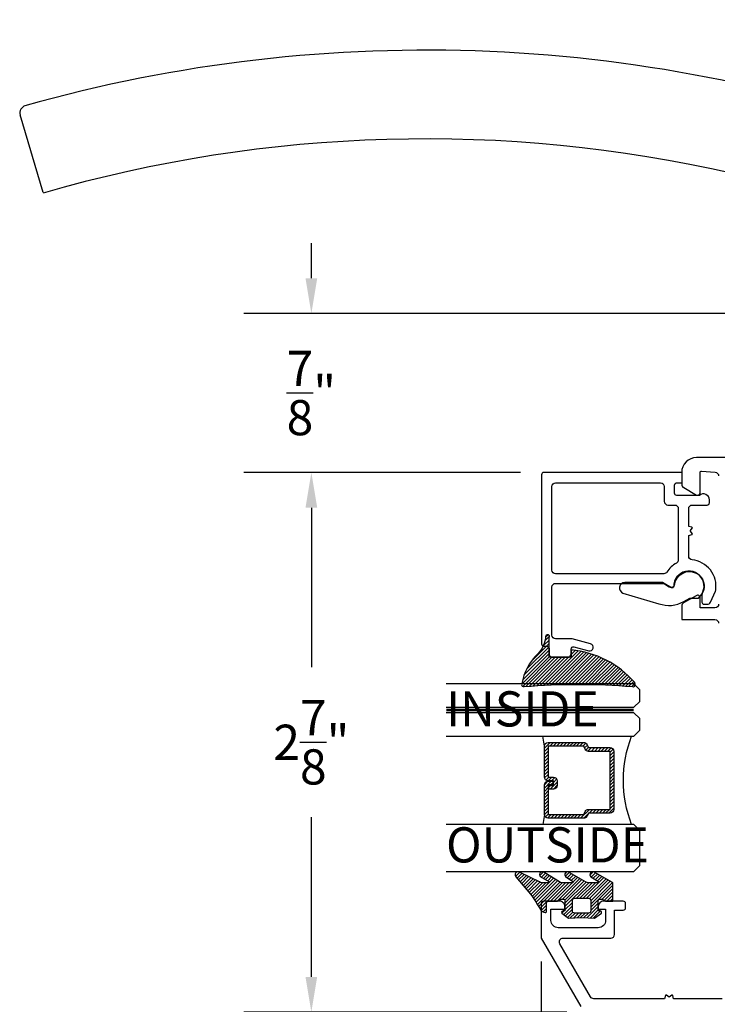
# Model space of a CAD drawing. Units: inches. Extents: x 0 to 108, y 0 to 43.
# Drawn here: x 82 to 86, y 13 to 18 of the extents above; entities that cross this region are included whole.
import ezdxf

# ---------------------------------------------------------------- set-up
doc = ezdxf.new("R2010")
doc.units = ezdxf.units.IN
doc.header["$MEASUREMENT"] = 0
doc.linetypes.add('HIDDEN2', pattern=[0.1875, 0.125, -0.0625])
for name, color, linetype in [('Arcadia-Dim', 4, 'Continuous'), ('Arcadia-Hidden', 1, 'HIDDEN2'), ('Arcadia-Profile', 5, 'Continuous'), ('Arcadia-Shade', 8, 'Continuous'), ('Arcadia-Text', 3, 'Continuous')]:
    doc.layers.add(name, color=color, linetype=linetype)
doc.styles.get("Standard").update_dxf_attribs({"font": 'ARIALN.TTF'})
doc.dimstyles.get("Standard").update_dxf_attribs({"dimtxt": 0.09375, "dimasz": 0.09375, "dimexe": 0.18, "dimexo": 0.0625, "dimgap": 0.09, "dimtad": 0, "dimtih": 1, "dimtoh": 1, "dimdec": 4, "dimzin": 0, "dimdsep": 46, "dimlunit": 4, "dimtxsty": 'Standard', "dimcen": 0.09, "dimadec": 0, "dimazin": 0, "dimtfac": 1, "dimtdec": 4, "dimtofl": 0, "dimtmove": 0, "dimatfit": 3, "dimfxl": 1, "dimtolj": 1, "dimtzin": 0, "dimarcsym": 0})

# ---------------------------------------------------------------- blocks, each defined once
blk = doc.blocks.new('*D138')
at = {"layer": 'Arcadia-Dim', "color": 0, "lineweight": -2}
for p, q in [((90.35985542630254, 13.34811905003713), (90.35985542630254, 10.37640981465601)), ((85.12094370751805, 13.27080350922702), (85.12094370751805, 10.37640981465601)), ((85.30844370751807, 10.73640981465601), (87.4040208108386, 10.73640981465601)), ((90.17235542630254, 10.73640981465601), (88.05806071534064, 10.73640981465601))]:
    blk.add_line(p, q, dxfattribs=at)
at = {"layer": 'Arcadia-Dim', "color": 0}
for points in [[(85.30844370751807, 10.76765981465601), (85.30844370751807, 10.70515981465601), (85.12094370751805, 10.73640981465601)], [(90.17235542630254, 10.76765981465601), (90.17235542630254, 10.70515981465601), (90.35985542630254, 10.73640981465601)]]:
    blk.add_solid(points, dxfattribs=at)
at = {"layer": 'Defpoints', "color": 0}
for p in [(90.35985542630254, 13.47311905003713), (85.12094370751805, 13.39580350922702), (90.35985542630254, 10.73640981465601)]:
    blk.add_point(p, dxfattribs=at)
at = {"layer": 'Arcadia-Dim', "color": 0, "lineweight": -3, "insert": (87.73104076308962, 10.73640981465601), "char_height": 0.1875, "attachment_point": 5}
blk.add_mtext('\\A1;5{\\H1.000000x;\\S1/4;}"', dxfattribs=at)
blk = doc.blocks.new('handle')
at = {"layer": 'Arcadia-Profile'}
for points in [[(-0.2032475500294595, 1.659221743915054, 0.1612179713643924), (-5.124735696854372, 1.873281140240464)], [(-5.12279729448403, 1.874362539903927, 0.4171477080618993), (-5.149838083006386, 1.825351330862531)], [(-1.081101125703412, 0.4844273427861481), (-1.138447408720878, 1.265335127410367, 0.3296178911325437), (-1.35219016945399, 1.513954330473097, 0.1268355159344808), (-5.028056970024579, 1.40937353863967)], [(-0.1771098334914427, 1.626156132299456, 0.2829005375758145), (-0.2022830563295201, 1.658853112633096)], [(-0.0843243215743996, 0.464735654535275), (-0.5100276886636835, 0.464735654535275, 0.3333333333329543), (-0.6281808211725775, 0.464735654535275), (-1.053884188265783, 0.464735654535275)], [(-0.490335499912078, 0.4332281525329336, 0.4000000000001366), (-0.6478730099241261, 0.4332281525329336)]]:
    blk.add_lwpolyline(points, format="xyb", dxfattribs=at)
for points in [[(-5.028056970036232, 1.411574362710325), (-5.149818643713274, 1.82528503922947)], [(-1.081101159538661, 0.4844278432867668), (-0.0571073473793149, 0.4844278432867668), (-0.1770004836122325, 1.625134836966481)], [(-1.057470535955189, 0.4844278432867668), (-1.057470535955189, 0.464735654535275)], [(-0.0807379738811278, 0.4844278432867668), (-0.0807379738811278, 0.464735654535275)]]:
    blk.add_lwpolyline(points, dxfattribs=at)
blk.add_lwpolyline([(-0.0787687550059673, 0.4332281525329336), (-1.05943975483035, 0.4332281525329336, 0.4142135623730951), (-1.138208509836317, 0.3544593975269663), (-1.138208509836317, 0), (0, 0), (0, 0.3544593975269663, 0.4142135623730951)], format="xyb", close=True, dxfattribs=at)
blk = doc.blocks.new('*D140')
at = {"layer": 'Arcadia-Dim', "color": 0, "lineweight": -2}
for p, q in [((83.89528793632678, 16.91061829391791), (83.89528793632678, 17.09811829391791)), ((89.32447994770075, 16.7231182939179), (83.53528793632678, 16.72311829391791)), ((85.00952893729385, 15.87634935331883), (83.53528793632678, 15.87634935331883)), ((83.89528793632678, 15.68884935331883), (83.89528793632678, 15.50134935331883))]:
    blk.add_line(p, q, dxfattribs=at)
at = {"layer": 'Arcadia-Dim', "color": 0}
for points in [[(83.8640379363268, 16.91061829391791), (83.92653793632678, 16.91061829391791), (83.89528793632678, 16.72311829391791)], [(83.8640379363268, 15.68884935331883), (83.92653793632678, 15.68884935331883), (83.89528793632678, 15.87634935331883)]]:
    blk.add_solid(points, dxfattribs=at)
at = {"layer": 'Defpoints', "color": 0}
for p in [(89.44947994770075, 16.7231182939179), (83.89528793632678, 15.87634935331883), (85.13452893729384, 15.87634935331883)]:
    blk.add_point(p, dxfattribs=at)
at = {"layer": 'Arcadia-Dim', "color": 0, "lineweight": -3, "insert": (83.89528793632678, 16.29973382361837), "char_height": 0.1875, "attachment_point": 5}
blk.add_mtext('\\A1;{\\H1.000000x;\\S7/8;}"', dxfattribs=at)
blk = doc.blocks.new('*D141')
at = {"layer": 'Arcadia-Dim', "color": 0, "lineweight": -2}
for p, q in [((85.00952893729396, 15.87634935331894), (83.53528793632682, 15.87634935331894)), ((83.89528793632682, 15.68884935331894), (83.89528793632682, 14.83858677396454)), ((83.89528793632682, 13.18928940606989), (83.89528793632682, 14.03955198542429)), ((85.25753574661093, 13.00178940606989), (83.53528793632682, 13.00178940606989))]:
    blk.add_line(p, q, dxfattribs=at)
at = {"layer": 'Arcadia-Dim', "color": 0}
for points in [[(83.86403793632684, 15.68884935331894), (83.92653793632684, 15.68884935331894), (83.89528793632682, 15.87634935331894)], [(83.86403793632684, 13.18928940606989), (83.92653793632684, 13.18928940606989), (83.89528793632682, 13.00178940606989)]]:
    blk.add_solid(points, dxfattribs=at)
at = {"layer": 'Defpoints', "color": 0}
for p in [(85.13452893729396, 15.87634935331894), (83.89528793632682, 13.00178940606989), (85.38253574661093, 13.00178940606989)]:
    blk.add_point(p, dxfattribs=at)
at = {"layer": 'Arcadia-Dim', "color": 0, "lineweight": -3, "insert": (83.89528793632682, 14.43906937969443), "char_height": 0.1875, "attachment_point": 5}
blk.add_mtext('\\A1;2{\\H1.000000x;\\S7/8;}"', dxfattribs=at)
blk = doc.blocks.new('bk1')
at = {"layer": 'Arcadia-Shade'}
h = blk.add_hatch(dxfattribs=at)
h.set_pattern_fill('ANSI31', color=256, scale=0.1, style=0)
h.set_pattern_definition([(45, (-3.084229204959328, -17.73838797465977), (-0.0088388347648318, 0.0088388347648318), [])])
edge = h.paths.add_edge_path()
edge.add_arc((0.0452890589614315, -0.0078760401161318), 0.0078760401277648, 36.792570354764905, 90.003114077286, ccw=False)
edge.add_line((0.0515962631004072, -0.0031589240434187), (0.1039064620445629, -0.0963413296449289))
edge.add_arc((0.0926396672714092, -0.1073521153283486), 0.0157536683292039, -135.6576200870374, 44.34159839586499, ccw=False)
edge.add_line((0.0813730226869325, -0.1183630546903487), (0.0557527741927402, -0.0765470468594458))
edge.add_arc((0.0531718975801321, -0.0795218110738433), 0.0039382922975279, 49.05540922337399, 180.0038949324415)
edge.add_line((0.049233605291704, -0.0795220787965718), (0.049233605291704, -0.1310576452690384))
edge.add_arc((0.068931202286549, -0.1310557386121737), 0.0196975970871238, 180.0055460263002, 218.0301004030916)
edge.add_line((0.0534156570637947, -0.143190943078821), (0.1030597150600556, -0.2294434265729706))
edge.add_arc((0.0926398368873633, -0.2412587520402622), 0.0157535956858039, -131.4098311442399, 48.59108558456529, ccw=False)
edge.add_line((0.0822197696715534, -0.2530739107886575), (0.0555799990758601, -0.2136397913031942))
edge.add_arc((0.0531720798916313, -0.2167564413347945), 0.0039384746053835, 52.31037899084509, 180.0030159024869)
edge.add_line((0.049233605291704, -0.2167566486459691), (0.049233605291704, -0.2722843647491118))
edge.add_arc((0.0689290925350064, -0.2722830296099544), 0.0196954872885563, 180.0038840287482, 220.9011710102471)
edge.add_line((0.0540424537009017, -0.2851787732394086), (0.1027219778717949, -0.3631915514625916))
edge.add_arc((0.0925752540170834, -0.3752427417068879), 0.0157539579562723, -129.4858521108855, 49.90367392772549, ccw=False)
edge.add_line((0.0825575064658892, -0.3874013569770795), (0.0559114265149106, -0.3412308231528414))
edge.add_arc((0.0531718965218949, -0.3440601540461553), 0.0039382912394201, 45.92384542960382, 180.0039224947124)
edge.add_line((0.049233605291704, -0.3440604236633362), (0.049233605291704, -0.378691103377264))
edge.add_arc((0.0689302473064993, -0.3786896428270099), 0.0196966420689469, 180.0042486107584, 220.5435320741798)
edge.add_line((0.0539625265362815, -0.3914929644170115), (0.1033604936835104, -0.4945079082605162))
edge.add_arc((0.0925563687075959, -0.505973093304524), 0.0157537165325684, -133.30127593981888, 46.70031457998198, ccw=False)
edge.add_line((0.0817519254645163, -0.5174379784236863), (-0.0109974913762585, -0.4395492975779689))
edge.add_arc((-0.5355349499666301, -1.162460718455337), 0.8931631810029912, 54.03572818524919, 60.38505166391951)
edge.add_arc((-0.0807317796715762, -0.3618953283146459), 0.0275715756076522, 180.0030420730256, 240.8503998616742, ccw=False)
edge.add_line((-0.1083033552403663, -0.3618967922051297), (-0.1083033552403663, -0.3583965249524681))
edge.add_arc((-0.1043654420008162, -0.3583960744365493), 0.0039379132653206, 89.99343936071699, 180.0065549084174, ccw=False)
edge.add_line((-0.1043649910910176, -0.3544581611970443), (-0.0571040230533413, -0.3544581611970443))
edge.add_arc((-0.0571038730313012, -0.346581283206525), 0.007876877991948, 269.9989087516982, 359.9989082874732)
edge.add_line((-0.0492269950407831, -0.3465814332923855), (-0.0492269950407831, -0.3008363764727164))
edge.add_arc((-0.0295339930106708, -0.3008364469033716), 0.0196930020302382, 149.0375371201889, 179.9997950856205, ccw=False)
edge.add_line((-0.0464208316978443, -0.2907048622239472), (-0.0388148346044659, -0.278028300174924))
edge.add_arc((-0.0472543914485997, -0.2729638691948757), 0.0098424885510239, 329.0327648858694, 360.00771869751)
edge.add_line((-0.0374119029868894, -0.2729625432474449), (-0.0374119029868894, -0.2658436208978401))
edge.add_arc((-0.0472573620403976, -0.2658430199180655), 0.0098454590718505, 359.9965025902373, 450.0034974097626)
edge.add_line((-0.0472579630201722, -0.2559975608645573), (-0.06104238720269, -0.2559975608645573))
edge.add_line((-0.06104238720269, -0.2559975608645573), (-0.1004266273355938, -0.2559975608645573))
edge.add_line((-0.1004266273355938, -0.2559975608645573), (-0.1004266273355938, -0.2658436208978401))
edge.add_arc((-0.1083033362540903, -0.2658434829615477), 0.0078767089197042, 240.0022864525533, 359.9989966409224, ccw=False)
edge.add_line((-0.1122414184939657, -0.2726650701432618), (-0.1398108674686114, -0.2362838062472292))
edge.add_line((-0.1398108674686114, -0.2362838062472292), (-0.1358725033193764, -0.1671768925108381))
edge.add_line((-0.1358725033193764, -0.1671768925108381), (-0.1398108674686114, -0.0980699787743333))
edge.add_line((-0.1398108674686114, -0.0980699787743333), (-0.1122414184939657, -0.0616881138748795))
edge.add_arc((-0.1083029459858285, -0.0685090251096459), 0.0078763186686367, -0.0039165890725030295, 120.00263063095511, ccw=False)
edge.add_line((-0.1004266273355938, -0.0685095635141124), (-0.1004266273355938, -0.0787684802660351))
edge.add_line((-0.1004266273355938, -0.0787684802660351), (-0.0472579630201722, -0.0787684802660351))
edge.add_arc((-0.0472578127968404, -0.0689225704560841), 0.0098459098110971, 269.999125813352, 360.000874186648)
edge.add_line((-0.0374119029868894, -0.0689224202327523), (-0.0374119029868894, -0.0618034974893362))
edge.add_arc((-0.0472522065243014, -0.0618015664399584), 0.0098403037268855, 359.988756345011, 390.9707600716095)
edge.add_line((-0.0388148346044659, -0.0567377405618572), (-0.0464208316978443, -0.0440614790146583))
edge.add_arc((-0.02953152905453, -0.0339292118840693), 0.019695466000658, 180.0021913423099, 210.9604775973385, ccw=False)
edge.add_line((-0.0492269950407831, -0.0339299651595866), (-0.0492269950407831, -0.0039383637554238))
edge.add_arc((-0.0452890818012899, -0.0039379132394481), 0.0039379132652637, 89.99343936154412, 180.0065549092445, ccw=False)
edge.add_line((-0.0452886308915481, 0), (0.0452886308915481, 0))
edge = h.paths.add_edge_path(flags=16)
edge.add_arc((-0.1004260261672944, -0.2047973273822521), 0.0118159933645806, 180.0043703834808, 269.9970849335064)
edge.add_line((-0.1004266273355938, -0.2166133207315397), (-0.0452886308915481, -0.2166133207315397))
edge.add_arc((-0.045288180365983, -0.2047986795970073), 0.0118146411431223, 269.9978151504445, 360.0021867592928)
edge.add_line((-0.0334735392314656, -0.204798228677646), (-0.0334735392314656, -0.1299681125608458))
edge.add_arc((-0.0452880299103599, -0.1299672110970531), 0.0118144907132858, 359.9956282439919, 450.0029145298348)
edge.add_line((-0.0452886308915481, -0.1181527203990527), (-0.1004266273355938, -0.1181527203990527))
edge.add_arc((-0.1004261766661959, -0.1299685632303574), 0.0118158428398993, 90.00218532480584, 179.9978146746428)
edge.add_line((-0.1122420194975007, -0.1299681125608458), (-0.1122420194975007, -0.204798228677646))
at = {"layer": 'Arcadia-Profile'}
for points in [[(0.0452886308915481, 0, -0.23643856), (0.0515962631004072, -0.0031589240434187), (0.1039064620445629, -0.0963413296449289, -0.99999318), (0.0813730226869325, -0.1183630546903487), (0.0557527741927402, -0.0765470468594458, 0.6429038900000001), (0.049233605291704, -0.0795220787965718), (0.049233605291704, -0.1310576452690384, 0.16745275), (0.0534156570637947, -0.143190943078821), (0.1030597150600556, -0.2294434265729706, -1.000008), (0.0822197696715534, -0.2530739107886575), (0.0555799990758601, -0.2136397913031942, 0.62300613), (0.049233605291704, -0.2167566486459691), (0.049233605291704, -0.2722843647491118, 0.18036667), (0.0540424537009017, -0.2851787732394086), (0.1027219778717949, -0.3631915514625916, -0.99468675), (0.0825575064658892, -0.3874013569770795), (0.0559114265149106, -0.3412308231528414, 0.66238815), (0.049233605291704, -0.3440604236633362), (0.049233605291704, -0.378691103377264, 0.17875422), (0.0539625265362815, -0.3914929644170115), (0.1033604936835104, -0.4945079082605162, -1.00001388), (0.0817519254645163, -0.5174379784236863), (-0.0109974913762585, -0.4395492975779689, 0.02771124), (-0.0941616628310271, -0.3859749881920606, -0.27191589), (-0.1083033552403663, -0.3618967922051297), (-0.1083033552403663, -0.3583965249524681, -0.41428061), (-0.1043649910910176, -0.3544581611970443), (-0.0571040230533413, -0.3544581611970443, 0.41421356), (-0.0492269950407831, -0.3465814332923855), (-0.0492269950407831, -0.3008363764727164, -0.1359263), (-0.0464208316978443, -0.2907048622239472), (-0.0388148346044659, -0.278028300174924, 0.13598272), (-0.0374119029868894, -0.2729625432474449), (-0.0374119029868894, -0.2658436208978401, 0.41424932), (-0.0472579630201722, -0.2559975608645573), (-0.06104238720269, -0.2559975608645573), (-0.1004266273355938, -0.2559975608645573), (-0.1004266273355938, -0.2658436208978401, -0.5773311300000001), (-0.1122414184939657, -0.2726650701432618), (-0.1398108674686114, -0.2362838062472292), (-0.1358725033193764, -0.1671768925108381), (-0.1398108674686114, -0.0980699787743333), (-0.1122414184939657, -0.0616881138748795, -0.57738836), (-0.1004266273355938, -0.0685095635141124), (-0.1004266273355938, -0.0787684802660351), (-0.0472579630201722, -0.0787684802660351, 0.4142225), (-0.0374119029868894, -0.0689224202327523), (-0.0374119029868894, -0.0618034974893362, 0.13601405), (-0.0388148346044659, -0.0567377405618572), (-0.0464208316978443, -0.0440614790146583, -0.13590865), (-0.0492269950407831, -0.0339299651595866), (-0.0492269950407831, -0.0039383637554238, -0.41428061), (-0.0452886308915481, 0), (0.0452886308915481, 0)], [(-0.1122420194975007, -0.204798228677646, 0.41417632), (-0.1004266273355938, -0.2166133207315397), (-0.0452886308915481, -0.2166133207315397, 0.4142359100000001), (-0.0334735392314656, -0.204798228677646), (-0.0334735392314656, -0.1299681125608458, 0.4142508100000001), (-0.0452886308915481, -0.1181527203990527), (-0.1004266273355938, -0.1181527203990527, 0.4141912200000001), (-0.1122420194975007, -0.1299681125608458), (-0.1122420194975007, -0.204798228677646)]]:
    blk.add_lwpolyline(points, format="xyb", dxfattribs=at)
blk = doc.blocks.new('bk2')
at = {"layer": 'Arcadia-Shade'}
h = blk.add_hatch(dxfattribs=at)
h.set_pattern_fill('ANSI31', color=256, scale=0.1, style=0)
h.set_pattern_definition([(45, (-0.4911508890952068, 0.1086505611763011), (-0.0088388347648318, 0.0088388347648318), [])])
edge = h.paths.add_edge_path()
edge.add_line((0.0787381473643336, -0.0590535918228312), (0.0984230784885085, -0.0590535918228312))
edge.add_line((0.0984230784885085, -0.0590535918228312), (0.1139243196903408, -0.0572754389717289))
edge.add_arc((0.1100096264547512, -0.0667786121613708), 0.0102778949109776, -86.33271532711382, 67.61150431710661, ccw=False)
edge.add_arc((0.1211234149503093, -0.2229346386083476), 0.1462733949634363, 94.09929891832716, 134.4846178150608)
edge.add_arc((-0.1958174005382334, 0.0895816501652407), 0.2988589573299815, 280.4899764824865, 315.8520788058135, ccw=False)
edge.add_arc((-0.1454516002945376, -0.1938965966195183), 0.011145908021749, 162.9350978033883, 291.2820438606224, ccw=False)
edge.add_arc((-3.591210818203888, 0.0973501152612371), 3.447153872391924, 355.2079146260878, 364.7921451387287)
edge.add_arc((-0.1455701202174578, 0.389237685990818), 0.0112383667704525, 74.547127360204, 200.3495045522187, ccw=False)
edge.add_line((-0.1425757060185332, 0.4000697851074478), (-0.1341886525663084, 0.3975058812449248))
edge.add_arc((-0.4699740680080435, 0.0115892085572851), 0.5115501182500864, 5.323903412290406, 48.973527531807974, ccw=False)
edge.add_line((0.0393692614735528, 0.0590538922102866), (0, 0.0590538922102866))
edge.add_line((0, 0.0590538922102866), (0, -0.0590538922102866))
edge.add_line((0, -0.0590538922102866), (0.0442904191577327, -0.0590538922102866))
edge.add_line((0.0442904191577327, -0.0590538922102866), (0.0787381473643336, -0.0590535918228312))
at = {"layer": 'Arcadia-Profile'}
blk.add_lwpolyline([(0.0787381473643336, -0.0590535918228312), (0.0984230784885085, -0.0590535918228312), (0.1139243196903408, -0.0572754389717289, -0.7950386100000494), (0.1106670262848866, -0.0770354610568376, 0.1780610400000013), (0.0186270503288597, -0.1185775530151005, -0.1555325143321136), (-0.1414060901411176, -0.2042824096944713), (-0.1414060901411176, -0.2042824096944713, -0.6269762799999632), (-0.1561067869378121, -0.1906257766571429, 0.0418434899999999), (-0.1561070873252673, 0.3853295903118265, -0.611615309999991), (-0.1425757060185332, 0.4000697851074478), (-0.1341886525663084, 0.3975058812449248, -0.1927942122098884), (0.0393692614735528, 0.0590538922102866), (0, 0.0590538922102866), (0, -0.0590538922102866), (0.0442904191577327, -0.0590538922102866)], format="xyb", close=True, dxfattribs=at)
blk = doc.blocks.new('*U155')
at = {"layer": 'Arcadia-Profile', "lineweight": -3}
h = blk.add_hatch(dxfattribs=at)
h.set_pattern_fill('ANSI31', color=256, scale=0.1, angle=270, style=0)
h.set_pattern_definition([(315, (-10.78198459683648, 12.97206801662648), (0.0088388347648318, 0.0088388347648318), [])])
edge = h.paths.add_edge_path()
edge.add_line((0.4401055602783686, -0.0170348233361604), (0.4401055602783686, -0.0410165606699304))
edge.add_arc((0.4597905602784348, -0.0410165606699024), 0.0196850000000662, 180.0000000000817, 270.0000000000837)
edge.add_line((0.4597905602784636, -0.0607015606699686), (0.4847670993581801, -0.0607015606699686))
edge.add_line((0.4847670993581801, -0.0607015606699686), (0.4847670993581801, -0.0410165606699304))
edge.add_line((0.4847670993581801, -0.0410165606699304), (0.4597905602784636, -0.0410165606699304))
edge.add_line((0.4597905602784636, -0.0410165606699304), (0.4597905602784636, -0.0170348233361604))
edge.add_line((0.4597905602784636, -0.0170348233361604), (0.4878719006697452, -0.0170348233361604))
edge.add_arc((0.4878719006698021, 0.0026501766638778), 0.0196850000000382, 269.9999999998346, 359.9999999998346)
edge.add_line((0.5075569006698402, 0.0026501766638209), (0.5075569006698402, 0.1676088704928991))
edge.add_arc((0.4878719006697736, 0.1676088704928706), 0.0196850000000666, 8.27251e-11, 90.00000000008272)
edge.add_line((0.4878719006697452, 0.1872938704929372), (0.2973814112152127, 0.1872938704929372))
edge.add_arc((0.2973814112152429, 0.167608870492969), 0.0196849999999683, 90.00000000008805, 155.4529343160533)
edge.add_line((0.2794755353408505, 0.1757868185344766), (0.2721936913334844, 0.159842990783233))
edge.add_line((0.2721936913334844, 0.159842990783233), (0.1572747926375655, 0.159842990783233))
edge.add_arc((0.1572747926375655, 0.1401579907832517), 0.0196849999999813, 90, 180)
edge.add_line((0.1375897926375842, 0.1401579907832517), (0.137589792637641, -0.1689059907832013))
edge.add_arc((0.1572747926376223, -0.1689059907832013), 0.0196849999999813, 180, 270)
edge.add_line((0.1572747926376223, -0.1885909907831826), (0.2721936913335412, -0.1885909907831826))
edge.add_line((0.2721936913335412, -0.1885909907831826), (0.2794755353409073, -0.2045348185343694))
edge.add_arc((0.2973814112152998, -0.1963568704928617), 0.0196849999999683, 204.5470656839466, 269.9999999999118)
edge.add_line((0.2973814112152695, -0.21604187049283), (0.4878719006698021, -0.21604187049283))
edge.add_arc((0.4878719006698017, -0.1963568704928483), 0.0196849999999816, 270.0000000000009, 359.999999999999)
edge.add_line((0.5075569006697834, -0.1963568704928487), (0.5075569006698402, -0.0386953347540096))
edge.add_arc((0.4878719006697736, -0.038695334754038), 0.0196850000000666, 8.27251e-11, 90.00000000008272)
edge.add_line((0.4878719006697452, -0.0190103347539714), (0.4637063736086589, -0.0190103347539714))
edge.add_line((0.4637063736086589, -0.0190103347539714), (0.4637063736086589, -0.0386953347540096))
edge.add_line((0.4637063736086589, -0.0386953347540096), (0.4878719006697452, -0.0386953347540096))
edge.add_line((0.4878719006697452, -0.0386953347540096), (0.4878719006698021, -0.1963568704928487))
edge.add_line((0.4878719006698021, -0.1963568704928487), (0.2973814112152695, -0.1963568704928487))
edge.add_line((0.2973814112152695, -0.1963568704928487), (0.2900995672079034, -0.1804130427416619))
edge.add_arc((0.2721936913335093, -0.1885909907831721), 0.0196849999999707, 24.54706568395125, 89.99999999990725)
edge.add_line((0.2721936913335412, -0.1689059907832013), (0.1572747926376223, -0.1689059907832013))
edge.add_line((0.1572747926376223, -0.1689059907832013), (0.1572747926375655, 0.1401579907832517))
edge.add_line((0.1572747926375655, 0.1401579907832517), (0.2721936913334844, 0.1401579907832517))
edge.add_arc((0.2721936913334537, 0.1598429907832206), 0.0196849999999688, 270.0000000000891, 335.4529343160523)
edge.add_line((0.2900995672078466, 0.1516650427417123), (0.2973814112152127, 0.1676088704928991))
edge.add_line((0.2973814112152127, 0.1676088704928991), (0.4878719006697452, 0.1676088704928991))
edge.add_line((0.4878719006697452, 0.1676088704928991), (0.4878719006697452, 0.0026501766638209))
edge.add_line((0.4878719006697452, 0.0026501766638209), (0.4597905602784636, 0.0026501766638209))
edge.add_arc((0.4597905602784067, -0.0170348233362172), 0.0196850000000382, 89.99999999983454, 179.9999999998345)
at = {"layer": 'Arcadia-Hidden', "const_width": 0.015625}
blk.add_lwpolyline([(0.03125, 0.3606249954928704), (1.03125, 0.3606249954928686)], dxfattribs=at)
at = {"layer": 'Arcadia-Profile'}
for p, q in [((0.5075569006698402, 0.1676083704929003), (0.5169320521637815, 0.2212499954929119)), ((0.2815154023858213, -0.2080088655504535), (0.2857294161576647, -0.2122228793222969)), ((0.507556900669897, -0.1963568704928487), (0.5169320521638383, -0.2499984954928602))]:
    blk.add_line(p, q, dxfattribs=at)
for points in [[(1.03125, 0.3749999954929142), (0.03125, 0.3749999954929142), (0, 0.4062499954929142), (5.68e-14, 0.4687499954929142), (0.0312500000000569, 0.4999999954929142), (1.03125, 0.4999999954929142)], [(1.03125, 0.2212499954928551), (0.0312499999999432, 0.2212499954928551), (-5.68e-14, 0.2524999954928551), (0, 0.3149999954928551), (0.03125, 0.3462499954928551), (1.03125, 0.3462499954928551)], [(1.03125, -0.4999999954929133), (0.03125, -0.4999999954929133), (0, -0.4687499954929133), (0, -0.2812499954929133), (0.03125, -0.2499999954929133), (1.03125, -0.2499999954929133)]]:
    blk.add_lwpolyline(points, dxfattribs=at)
blk.add_lwpolyline([(0.4401055602783686, -0.0170348233361604), (0.4401055602783686, -0.0410165606699304, 0.4142135623731049), (0.4597905602784636, -0.0607015606699686), (0.4847670993581801, -0.0607015606699686), (0.4847670993581801, -0.0410165606699304), (0.4597905602784636, -0.0410165606699304), (0.4597905602784636, -0.0170348233361604), (0.4878719006697452, -0.0170348233361604, 0.4142135623730951), (0.5075569006698402, 0.0026501766638209), (0.5075569006698402, 0.1676088704928991, 0.4142135623730951), (0.4878719006697452, 0.1872938704929372), (0.2973814112152127, 0.1872938704929372, 0.2936188569408289), (0.2794755353408505, 0.1757868185344766), (0.2721936913334844, 0.159842990783233), (0.1572747926375655, 0.159842990783233, 0.4142135623730951), (0.1375897926375842, 0.1401579907832517), (0.137589792637641, -0.1689059907832013, 0.4142135623730951), (0.1572747926376223, -0.1885909907831826), (0.2721936913335412, -0.1885909907831826), (0.2794755353409073, -0.2045348185343694, 0.2936188569408282), (0.2973814112152695, -0.21604187049283), (0.4878719006698021, -0.21604187049283, 0.4142135623730852), (0.5075569006697834, -0.1963568704928487), (0.5075569006698402, -0.0386953347540096, 0.4142135623730951), (0.4878719006697452, -0.0190103347539714), (0.4637063736086589, -0.0190103347539714), (0.4637063736086589, -0.0386953347540096), (0.4878719006697452, -0.0386953347540096), (0.4878719006698021, -0.1963568704928487), (0.2973814112152695, -0.1963568704928487), (0.2900995672079034, -0.1804130427416619, 0.2936188569407848), (0.2721936913335412, -0.1689059907832013), (0.1572747926376223, -0.1689059907832013), (0.1572747926375655, 0.1401579907832517), (0.2721936913334844, 0.1401579907832517, 0.2936188569408189), (0.2900995672078466, 0.1516650427417123), (0.2973814112152127, 0.1676088704928991), (0.4878719006697452, 0.1676088704928991), (0.4878719006697452, 0.0026501766638209), (0.4597905602784636, 0.0026501766638209, 0.4142135623730946)], format="xyb", close=True, dxfattribs=at)
blk.add_arc((-0.5710439123203983, -0.014374250000007), 0.657511968691248, 339.0006506268715, 20.99934937314054, dxfattribs=at)

msp = doc.modelspace()

# ---------------------------------------------------------------- linework, layer by layer
at = {"layer": 'Arcadia-Profile', "lineweight": -3}
for points in [[(87.74002872214209, 15.95561891516334), (85.9480121949382, 15.95561953817665, 0.41423331130679), (85.86924341266462, 15.87684549938595), (85.86924774337103, 15.81228416623517, 0.2595410232373324), (85.87908315229237, 15.7958487588493), (85.87979275212211, 15.79543901584557), (85.94759432581344, 15.75629381966692, 0.5617101101461505), (85.96769907184574, 15.76854331583504), (85.96769907222023, 15.87698631635229, -0.4401968868354263), (85.97541053337697, 15.8840481403104), (86.04815022835612, 15.87763846744647, -0.3886990152874689), (86.06611387966181, 15.85802228901858)], [(86.06611387966188, 15.17531286946681, -0.4142135623730951), (86.04642169091034, 15.1556206807152), (85.96769922227469, 15.1556206807152), (85.96769922227497, 15.20878962794089, 0.6139044863893939), (85.9457768785748, 15.219915364277), (85.87908443654413, 15.18141035201554, 0.2680702533587418), (85.8692382805371, 15.16434735919929), (85.8692707831021, 15.0926075143507), (86.04642174730036, 15.0926075023398, -0.414784058496159), (86.066113897374, 15.07287696365657)], [(86.08580612346798, 13.07268218077652), (85.82631971796599, 13.07268218077652), (85.82174695664717, 13.08974795834925, 0.5360442504297538), (85.8161519497599, 13.09163234785299), (85.80217554700647, 13.08080164024719), (85.78819914425323, 13.09163234785276, 0.5360442504269788), (85.78260413736591, 13.08974795834925), (85.77803137604718, 13.07268218077652), (85.40098765754279, 13.07268218077652, -0.271498225680665), (85.38367313516237, 13.08252655090157), (85.21995491340083, 13.36609482895872, -0.577350269270625), (85.23700884911312, 13.39563311208999), (85.49119778416645, 13.39563311208999, 0.4142136174010743), (85.51088997295022, 13.41532530457326), (85.51088994853177, 13.54529463865722), (85.55815153192214, 13.54529463865631, 0.4142135623792734), (85.56996681529, 13.55710992202378), (85.56996681529004, 13.5807407886746, 0.4142135623756965), (85.5581515319223, 13.5925560720423), (85.45378272139419, 13.59255607204139, 0.4142118218961165), (85.42424443814826, 13.56301796432151), (85.42424435622814, 13.54923218474519), (85.46362873373101, 13.54923218474519), (85.46362873373096, 13.49015585730163, -0.4142148914587498), (85.42424417736862, 13.45077147965722), (85.21164034161808, 13.45077244440668, -0.4150496380952754), (85.17214351839442, 13.49015660695252), (85.17214343647485, 13.54923218460865), (85.24701465746494, 13.54923218474519), (85.24701473938391, 13.56301761326509, 0.4142153028719433), (85.2174764561376, 13.59255607204139), (85.13275914093941, 13.59255607204139, 0.4142135623732035), (85.12094370751805, 13.58074063862003), (85.12094370751805, 13.39580350922702), (85.33137392016295, 13.0313276892131, 0.2679492800260377)]]:
    msp.add_lwpolyline(points, format="xyb", dxfattribs=at)
for points in [[(85.13452893729396, 15.87634935331894, 0.4142135623730953), (85.122713624043, 15.8645340400682), (85.12271362404294, 14.96263179525093, 0.4142135623730951), (85.13452893729396, 14.95081648199985), (85.15028268829514, 14.95081648199996, -0.4142135623730951), (85.16209800154587, 14.93900116874889), (85.16209800154581, 14.91143210449709, 0.4142135623731602), (85.18179019029735, 14.89173991574549), (85.26055894530333, 14.89173991574549, 0.4142135623730951), (85.28025113405471, 14.91143210449709), (85.28025113405471, 14.93556993694986, -0.4931452478264555), (85.29512446885504, 14.94698265491811), (85.37361537522963, 14.92595112817778, 0.9999999999999998), (85.38380878039452, 14.96399352140489), (85.28600143875889, 14.99020085950306), (85.19754394129848, 14.99020085950306, -0.41421356237303), (85.17785175254728, 15.00989304825466), (85.17785175254728, 15.26589150202349, -0.4142135623730951), (85.19754394129853, 15.28558369077487), (85.76727934676823, 15.28558369077487, -0.1316524975873904), (85.77712544114405, 15.28294543773839), (85.80325623019712, 15.26785881964431, 0.5271755502936902), (85.83256209447858, 15.28189619224204, -1.200412434707051), (85.97887115900232, 15.23088924213098, 0.1300017316902073), (85.9773263434866, 15.22504813748449), (85.9773263434866, 15.18604737716148, 0.4142135623730946), (85.98914165673733, 15.17423206391052), (86.00424422209107, 15.17423206391052, 0.2914734195861373), (86.02209140610017, 15.18560197408217), (86.04896417438584, 15.24323081164371, 0.0716395828745631), (86.05058728332403, 15.24860521126393, 0.4296891143044466), (85.9242337359564, 15.41093732636901, -0.3858742132291005), (85.90646273635144, 15.43053557450722), (85.90646273635144, 15.54106860008622), (85.92352851392417, 15.54564136140519, 0.53604425042907), (85.92541290342756, 15.55123636829253), (85.91626471358938, 15.56304157902301, -0.3421143942533651), (85.91626471358933, 15.56738396306869), (85.92541290342763, 15.57918917379893, 0.5360442504301185), (85.92352851392417, 15.58478418068628), (85.90646273635144, 15.58935694200502), (85.90646273635149, 15.68336590355457, -0.4142135623730951), (85.92615492510303, 15.70305809230618), (86.00492368010879, 15.70305809230618, 0.4142135623730948), (86.01673899335977, 15.71487340555691), (86.01673899335977, 15.73062745225562, 0.6457563373864383), (85.96439090239011, 15.7542577830599), (85.84344773234665, 15.7542577830599, -0.4142135623730951), (85.83163241909591, 15.76607309631063), (85.83163241909591, 15.80939591156405, -0.4142135623730951), (85.84344773234665, 15.8212112248149), (85.8710167965988, 15.8212112248149), (85.8710167965988, 15.87634935331894)], [(85.17785175254728, 15.80151903606363, -0.4142135623730951), (85.19754394129853, 15.8212112248149), (85.75680210184036, 15.8212112248149, -0.4142135623730951), (85.77649429059198, 15.80151903606363), (85.77649429059193, 15.72275028105767, 0.4142135623730951), (85.79618647934323, 15.70305809230618), (85.83163241909602, 15.70305809230606, -0.4142135623730951), (85.85132460784752, 15.6833659035548), (85.85132460784757, 15.41079080292561, -0.2717108336261997), (85.84123836482836, 15.39360045376091, 0.124344364378149), (85.79075751002624, 15.3459090299747, -0.2565168909459267), (85.77414033446023, 15.33678338152893), (85.19754394129853, 15.33678338152893, -0.4142135623730951), (85.17785175254728, 15.35647557028019)]]:
    msp.add_lwpolyline(points, format="xyb", close=True, dxfattribs=at)
at = {"layer": 'Arcadia-Profile'}
msp.add_lwpolyline([(85.7479356462465, 15.17724382194788, 0.2216949999997407), (85.88058222967612, 15.18886221331141), (85.91248357545356, 15.20725471760525), (85.95805130022444, 15.20725471760525, 1.597327294800035), (85.82682255622495, 15.26956059412228, -0.5803311303812749), (85.81500575121883, 15.26266939696111), (85.76774598813022, 15.28996191036131), (85.56618241288635, 15.28996191065064, 0.8391603789304719), (85.55633223529018, 15.23407547868479)], format="xyb", close=True, dxfattribs=at)

# ---------------------------------------------------------------- block references
at = {"xscale": -1, "rotation": 270}
for name, p in [('bk2', (85.22115189375609, 14.89173987206669)), ('bk1', (85.50301221832952, 13.64128864455356))]:
    msp.add_blockref(name, p, dxfattribs=at)
at = {"xscale": -1}
msp.add_blockref('*U155', (85.64528793632684, 14.25052783456254), dxfattribs=at)
at = {"layer": 'Arcadia-Profile', "lineweight": -3}
msp.add_blockref('handle', (87.49357382842545, 15.95561900084593), dxfattribs=at)

# ---------------------------------------------------------------- texts
at = {"layer": 'Arcadia-Text', "lineweight": -3}
for s, p in [('INSIDE', (84.61324730997265, 14.52322428511218)), ('OUTSIDE', (84.61324730997265, 13.79875907817039))]:
    msp.add_text(s, height=0.1875, dxfattribs=at).set_placement(p)

# ---------------------------------------------------------------- dimensions: what is measured, and where the dimension line sits
at = {"layer": 'Arcadia-Dim', "lineweight": -3}
dim = msp.add_linear_dim(base=(83.89528793632678, 15.87634935331883), p1=(89.44947994770075, 16.7231182939179), p2=(85.13452893729384, 15.87634935331883), angle=90, dimstyle='Standard', override={"dimscale": 2}, dxfattribs=at)
dim.commit()
dim.dimension.update_dxf_attribs({"geometry": '*D140', "text_midpoint": (83.89528793632678, 16.29973382361837), "dimtype": 160})
dim = msp.add_linear_dim(base=(83.89528793632682, 13.00178940606989), p1=(85.13452893729396, 15.87634935331894), p2=(85.38253574661093, 13.00178940606989), angle=90, dimstyle='Standard', override={"dimscale": 2}, dxfattribs=at)
dim.commit()
dim.dimension.update_dxf_attribs({"geometry": '*D141', "text_midpoint": (83.89528793632682, 14.43906937969443)})
dim = msp.add_linear_dim(base=(90.35985542630254, 10.73640981465601), p1=(85.12094370751805, 13.39580350922702), p2=(90.35985542630254, 13.47311905003713), dimstyle='Standard', override={"dimscale": 2}, dxfattribs=at)
dim.commit()
dim.dimension.update_dxf_attribs({"geometry": '*D138', "text_midpoint": (87.73104076308962, 10.73640981465601), "dimtype": 160})

doc.saveas('drawing.dxf')
